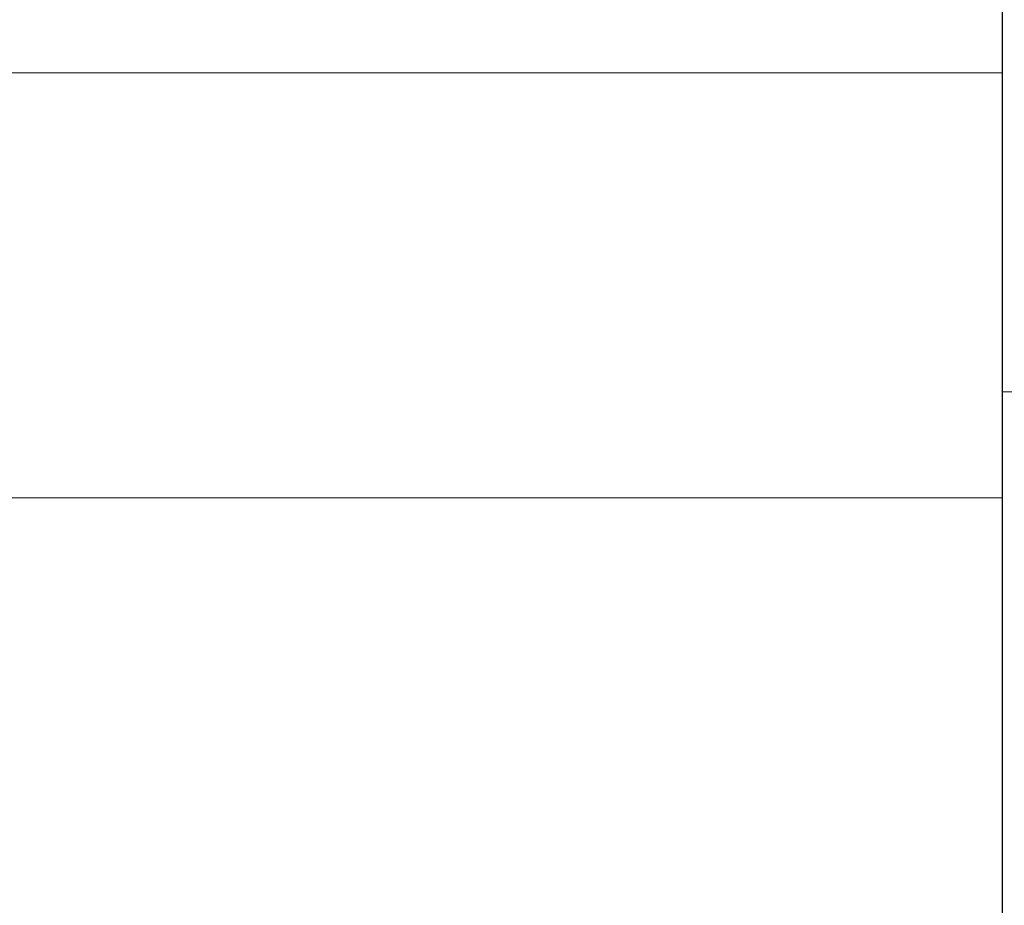
# Model space of a CAD drawing. Units: inches. Extents: x -0.1 to 11.1, y -0.1 to 8.6.
# Drawn here: x 5.8 to 6.4, y 1.1 to 1.7 of the extents above; entities that cross this region are included whole.
import ezdxf

# ---------------------------------------------------------------- set-up
doc = ezdxf.new("R2010")
doc.units = ezdxf.units.IN
doc.header["$MEASUREMENT"] = 0
doc.layers.add('Trimetric', color=7, linetype='CONTINUOUS', true_color=0xffffff)

msp = doc.modelspace()

# ---------------------------------------------------------------- linework, layer by layer
at = {"layer": 'Trimetric', "color": 7, "linetype": 'Continuous', "lineweight": 18}
for p, q in [((6.37892, 1.87426), (6.37892, 1.62426)), ((6.37889, 1.68676), (6.37889, 1.62426)), ((5.50392, 1.62426), (6.37892, 1.62426)), ((6.37889, 1.62426), (6.37889, 1.43676)), ((6.37892, 1.62426), (6.37892, 1.37426)), ((6.37889, 1.43676), (6.37889, 1.37426)), ((6.37889, 1.43676), (6.81639, 1.43676)), ((5.50392, 1.37426), (6.37892, 1.37426)), ((6.37889, 1.37426), (6.37889, 1.12426)), ((6.37892, 1.37426), (6.37892, 1.12426))]:
    msp.add_line(p, q, dxfattribs=at)

doc.saveas('drawing.dxf')
